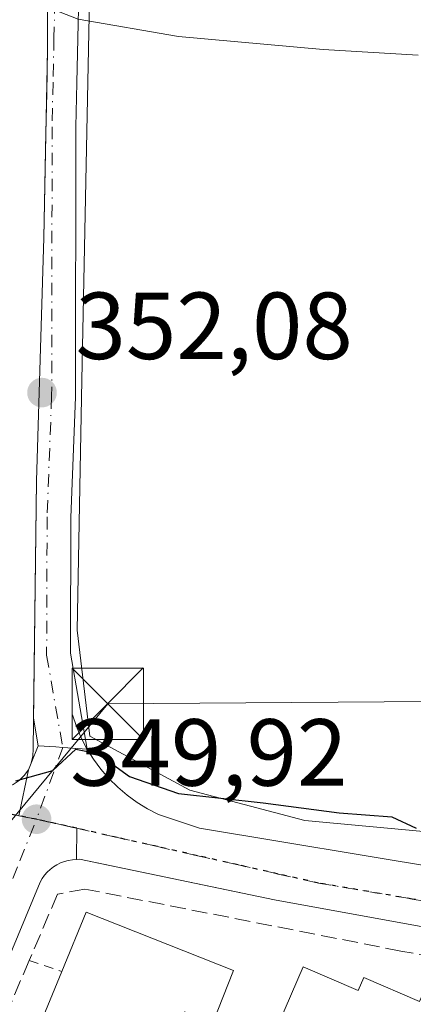
# Model space of a CAD drawing. Units: metres. Extents: x 593867 to 597314, y 4724442 to 4726802.
# Drawn here: x 596836 to 596877, y 4725473 to 4725576 of the extents above; entities that cross this region are included whole.
import ezdxf

# ---------------------------------------------------------------- set-up
doc = ezdxf.new("R2010")
doc.units = ezdxf.units.M
doc.header["$MEASUREMENT"] = 0
for name, pattern in [('DGN Style 2', [1.6480167562047852, 0.988810053722871, -0.6592067024819142]), ('DGN Style 3', [2.307223458686699, 1.648016756204785, -0.6592067024819142]), ('DGN Style 4', [2.6384748266838614, 1.318413404963828, -0.6592067024819142, 0.001648016756204785, -0.6592067024819142]), ('DGN Style 5', [1.1536117293433497, 0.4944050268614355, -0.6592067024819142])]:
    doc.linetypes.add(name, pattern=pattern)
for name, color, linetype, lineweight in [('Carretera de calzada única Cxs', 7, 'Continuous', 13), ('Carretera de calzada única eje', 7, 'DGN Style 4', 0), ('Cultivos herbáceos CxS', 92, 'Continuous', 0), ('Curva de nivel maestra', 30, 'Continuous', 30), ('Curva de nivel normal', 30, 'Continuous', 0), ('Edificación Cxs', 1, 'Continuous', 13), ('Elemento construido', 1, 'Continuous', 0), ('Huerta CxS', 92, 'Continuous', 0), ('Instalación sanitaria CxS', 9, 'Continuous', 0), ('Muro lineal', 1, 'DGN Style 3', 13), ('Núcleo urbano CxS', 7, 'Continuous', 0), ('Punto de cota en terreno', 7, 'Continuous', 0), ('Ruta', 7, 'DGN Style 5', 30), ('Rótulo de punto de cota en terreno', 7, 'Continuous', 0), ('Tendido', 6, 'Continuous', 0), ('Torre de tendido puntual', 7, 'Continuous', 0), ('Valla', 7, 'DGN Style 2', 0), ('Vía urbana Cxs', 4, 'Continuous', 0), ('Vía urbana eje', 4, 'DGN Style 4', 0)]:
    doc.layers.add(name, color=color, linetype=linetype, lineweight=lineweight)
doc.styles.add('Style-Arial', font='txt')

# ---------------------------------------------------------------- blocks, each defined once
blk = doc.blocks.new('*U10')
at = {"layer": 'Cultivos herbáceos CxS', "color": 92, "linetype": 'Continuous', "lineweight": 0}
blk.add_polyline3d([(596906.5365000004, 4725664.3575, 360.8677000000025), (596906.4754999997, 4725650.320699999, 360.2320999999938), (596906.3690999999, 4725624.532299999, 358.3984999999957), (596910.5055000001, 4725612.2521, 356.3764999999985), (596904.5459000003, 4725599.2927, 356.8598000000056), (596881.7229000004, 4725599.3497, 359.3215000000055), (596881.4568999996, 4725490.535700001, 349.8709999999992), (596865.9738999996, 4725491.960700001, 350.0160000000033), (596853.8744999999, 4725495.159700001, 350.2272999999986), (596843.3355, 4725500.8367, 350.3375999999989), (596842.0038999999, 4725511.994700001, 350.9440999999933), (596842.5204999996, 4725538.311100001, 352.170299999998), (596843.5115, 4725588.9255, 356.8597000000009), (596837.5559, 4725613.2437, 359.8583000000072), (596760.6287000002, 4725515.000700001, 350.6515999999974)], dxfattribs=at)
blk = doc.blocks.new('5PATER')
at = {"layer": 'Huerta CxS', "linetype": 'Continuous', "lineweight": 0}
h = blk.add_hatch(color=51, dxfattribs=at)
edge = h.paths.add_edge_path()
edge.add_ellipse((0, 0), major_axis=(-0.1095731443231308, -0.1110710700762829), ratio=0.9994222409660322, start_angle=0, end_angle=360)
blk = doc.blocks.new('*U37')
at = {"layer": 'Vía urbana Cxs', "color": 4, "linetype": 'Continuous', "lineweight": 0}
blk.add_polyline3d([(596835.9200999998, 4725496.170100001, 350.1195000000007), (596836.4600999998, 4725496.700099999, 350.1223999999929), (596836.8901000004, 4725497.3201, 350.1291000000056), (596835.8680999996, 4725492.465600001, 349.9627999999939), (596837.7500999998, 4725492.100099999, 349.9348000000027), (596841.9802000001, 4725491.1501, 349.8598999999958), (596841.9401000004, 4725487.880100001, 349.8798999999999), (596841.5201000003, 4725487.850099999, 349.8752999999998), (596841.0900999998, 4725487.780099999, 349.8702999999951), (596840.6801000005, 4725487.6601, 349.8650000000052), (596840.2801000001, 4725487.5101, 349.8589999999967), (596839.8901000004, 4725487.3201, 349.9036000000052), (596839.5301999999, 4725487.090100001, 349.9502000000066), (596839.1901000004, 4725486.8301, 349.9906000000047), (596838.8701, 4725486.540100001, 350.0237000000052), (596838.5900999998, 4725486.210100001, 350.0525000000052), (596838.3400999998, 4725485.860099999, 350.0731999999989), (596838.1300999997, 4725485.4901, 350.0890000000072), (596819.5301000001, 4725440.6601, 348.9588999999978)], dxfattribs=at)
blk = doc.blocks.new('5TTEND')
at = {"layer": 'Instalación sanitaria CxS', "color": 7, "linetype": 'Continuous', "lineweight": 0}
for p, q in [((-0.375, 0.3754), (0.375, -0.3746)), ((0.3720000000000001, 0.3784000000000001), (-0.3720000000000001, -0.3776))]:
    blk.add_line(p, q, dxfattribs=at)
at = {"layer": 'Instalación sanitaria CxS', "color": 7, "linetype": 'Continuous', "lineweight": 0, "flags": 128}
blk.add_lwpolyline([(-0.375, -0.3746), (0.375, -0.3746), (0.375, 0.3754), (-0.375, 0.3754), (-0.3720000000000001, -0.3776)], dxfattribs=at)

msp = doc.modelspace()

# ---------------------------------------------------------------- linework, layer by layer
at = {"layer": 'Carretera de calzada única Cxs', "color": 7, "linetype": 'Continuous', "lineweight": 13, "extrusion": (0.00781548239557949, -0.04490279816071343, 0.9989607884958562), "elevation": -207173.6917309968, "flags": 128}
msp.add_lwpolyline([(1398304.51564269, 4548448.954077068), (1398304.51564269, 4548451.913846218)], dxfattribs=at)
at = {"layer": 'Carretera de calzada única Cxs', "color": 7, "linetype": 'Continuous', "lineweight": 13, "extrusion": (0.06615268665248543, 0.9978095119052824, 1.212649955052365e-08), "elevation": 4754631.118184012, "flags": 128}
msp.add_lwpolyline([(-282931.2000162723, 350.43034296788), (-282928.6271805056, 350.3512429678773), (-282927.9016908713, 350.3133429678815), (-282926.0543447399, 350.2036429678807)], dxfattribs=at)
at = {"layer": 'Carretera de calzada única Cxs', "color": 7, "linetype": 'Continuous', "lineweight": 13}
for points in [[(596797.8737000005, 4725775.7169, 363.561600000001), (596799.6595000001, 4725765.927300001, 363.3365999999951), (596801.0613000002, 4725758.373299999, 363.2510000000038), (596809.3529000003, 4725725.0573, 362.9060000000027), (596819.1124999998, 4725688.5931, 363.2805999999982), (596823.5575000001, 4725670.178099999, 363.2299999999959), (596823.5767000001, 4725670.091700001, 363.239499999996), (596828.8443, 4725644.299900001, 361.1447999999946), (596831.6873000005, 4725632.778700001, 360.864499999996), (596836.2468999998, 4725614.280300001, 359.9992000000057), (596839.6864999998, 4725600.422300001, 358.3368000000046), (596839.7257000003, 4725600.231899999, 358.3157999999967), (596842.2695000004, 4725584.1097, 356.1748999999982), (596842.3000999996, 4725583.720100001, 356.1180000000023), (596842.0795, 4725574.304099999, 354.9492000000027), (596841.9795000004, 4725569.6293, 354.4330000000046), (596841.8901000004, 4725564.9835, 353.9891999999964), (596841.8359000003, 4725536.630700001, 351.9692000000068), (596841.8340999996, 4725536.5417, 351.9630999999936), (596841.3592999997, 4725523.884099999, 351.3359999999957), (596841.3075000001, 4725509.594699999, 351.046199999997), (596843.0651000004, 4725499.496300001, 350.4879999999976)], [(596837.4237000003, 4725502.749600001, 350.3962000000029), (596837.7600999996, 4725527.7401, 351.7538999999961), (596838.5201000003, 4725553.300100001, 353.162599999996), (596838.7328000005, 4725564.405200001, 354.0852000000014), (596838.8119999999, 4725568.538799999, 354.3641999999964), (596838.9001000002, 4725573.140100001, 354.7574000000022), (596838.9001000002, 4725582.300100001, 355.8439999999973), (596838.1401000004, 4725590.3101, 356.6165000000037), (596836.6101000002, 4725599.470100001, 357.7396000000008), (596833.5601000005, 4725611.290100001, 359.2498000000051), (596829.7735000001, 4725623.592399999, 360.5853999999963), (596829.4506999999, 4725624.641000001, 360.6209999999992), (596828.9801000003, 4725626.170100001, 360.6349999999948), (596822.1101000002, 4725654.4101, 361.6889999999985)], [(596842.3000999996, 4725583.720100001, 356.1180000000023), (596842.0795, 4725574.304099999, 354.9492000000027), (596841.9795000004, 4725569.6293, 354.4330000000046), (596841.8901000004, 4725564.9835, 353.9891999999964), (596841.8359000003, 4725536.630700001, 351.9692000000068), (596841.8340999996, 4725536.5417, 351.9630999999936), (596841.3592999997, 4725523.884099999, 351.3359999999957), (596841.3075000001, 4725509.594699999, 351.046199999997), (596843.0651000004, 4725499.496300001, 350.4879999999976), (596840.4978999998, 4725499.6665, 350.4088999999949), (596839.7740000002, 4725499.714500001, 350.3709999999992), (596837.9307000004, 4725499.8367, 350.2612999999984), (596837.4237000003, 4725502.749600001, 350.3962000000029), (596837.7600999996, 4725527.7401, 351.7538999999961), (596838.5201000003, 4725553.300100001, 353.162599999996), (596838.7328000005, 4725564.405200001, 354.0852000000014), (596838.8119999999, 4725568.538799999, 354.3641999999964), (596838.9001000002, 4725573.140100001, 354.7574000000022), (596838.9001000002, 4725582.300100001, 355.8439999999973)]]:
    msp.add_polyline3d(points, dxfattribs=at)
at = {"layer": 'Carretera de calzada única eje', "color": 7, "linetype": 'DGN Style 4', "lineweight": 0}
msp.add_polyline3d([(596789.1901000004, 4725815.670100001, 365.0237999999954), (596791.2801000001, 4725799.1501, 364.4045000000042), (596791.3901000004, 4725794.3301, 364.1956000000064), (596791.6586999996, 4725793.1121, 364.1340000000055), (596796.2034999998, 4725767.540300001, 363.4100000000035), (596806.9323000005, 4725724.4321, 362.9127000000008), (596816.6823000005, 4725688.0065, 362.8150000000023), (596821.1272999998, 4725669.591499999, 362.325800000006), (596826.4051000001, 4725643.7501, 361.1717999999965), (596829.2600999996, 4725632.1801, 360.7648999999947), (596833.8201000001, 4725613.6801, 359.5733000000037), (596837.2600999996, 4725599.8201, 357.7516999999934), (596839.8000999996, 4725583.720100001, 356.0252999999939), (596839.5800999999, 4725574.360099999, 354.9121000000014), (596839.4801000003, 4725569.6801, 354.4519), (596839.3901000004, 4725565.0101, 354.0963000000047), (596839.3359000003, 4725536.635500001, 352.0890000000072), (596838.8595000004, 4725523.935500001, 351.5007000000041), (596838.8066999996, 4725509.383300001, 350.8794999999955), (596840.4978999998, 4725499.6665, 350.4088999999949)], dxfattribs=at)
at = {"layer": 'Cultivos herbáceos CxS', "color": 92, "linetype": 'Continuous', "lineweight": 0}
msp.add_polyline3d([(596881.4568999996, 4725490.535700001, 349.8709999999992), (596865.9738999996, 4725491.960700001, 350.0160000000033), (596853.8744999999, 4725495.159700001, 350.2272999999986), (596843.3355, 4725500.8367, 350.3375999999989), (596842.0038999999, 4725511.994700001, 350.9440999999933), (596842.5204999996, 4725538.311100001, 352.170299999998), (596843.5115, 4725588.9255, 356.8597000000009), (596837.5559, 4725613.2437, 359.8583000000072), (596760.6287000002, 4725515.000700001, 350.6515999999974)], dxfattribs=at)
at = {"layer": 'Curva de nivel maestra', "color": 30, "linetype": 'Continuous', "lineweight": 30, "elevation": 350, "flags": 128}
msp.add_lwpolyline([(596835.5700000003, 4725496.140100001), (596839.4600000001, 4725497.2401), (596841.8899999997, 4725499.5001), (596844.1900000004, 4725499.040100001), (596847.5300000003, 4725496.610099999), (596852.6600000003, 4725494.8301), (596861.5700000003, 4725493.840100001), (596869.5800000001, 4725492.780099999), (596875.1100000005, 4725492.370100001), (596877.6799999997, 4725491.1801)], dxfattribs=at)
at = {"layer": 'Curva de nivel normal', "color": 30, "linetype": 'Continuous', "lineweight": 0, "elevation": 355, "flags": 128}
msp.add_lwpolyline([(596761.3399999999, 4725598.940099999), (596775.7800000003, 4725591.9901), (596780.6500000004, 4725591.4301), (596788.9800000006, 4725589.5101), (596807.3200000003, 4725583.030099999), (596815.3499999996, 4725580.4801), (596819.7699999996, 4725579.6601), (596823.9199999999, 4725578.720100001), (596829.7000000002, 4725578.4301), (596835.4100000003, 4725577.720100001), (596838.9699999997, 4725577.5601), (596842.1200000001, 4725576.340100001), (596852.6600000003, 4725574.5101), (596867.9000000004, 4725573.1501), (596877.8700000001, 4725572.530099999)], dxfattribs=at)
at = {"layer": 'Edificación Cxs', "color": 1, "linetype": 'Continuous', "lineweight": 13, "flags": 128}
for points, elevation in [([(596858.4600999998, 4725476.1801), (596856.2701000003, 4725470.670100001), (596853.3000999996, 4725471.850099999), (596852.8701, 4725470.7301), (596851.0201000003, 4725466.110099999), (596849.1401000004, 4725466.840100001), (596846.1401000004, 4725459.340100001), (596835.4200999998, 4725463.970100001), (596840.4200999998, 4725476.090100001), (596842.9801000003, 4725482.340100001)], 354.5302999999985), ([(596865.7901, 4725476.5801), (596871.5701000001, 4725474.090100001), (596872.1601, 4725475.460100001), (596878.0301000001, 4725472.9301), (596878.7801000001, 4725474.6801), (596884.8501000004, 4725472.0601), (596885.3901000004, 4725473.3201), (596891.1501000002, 4725470.840100001), (596891.7801000001, 4725472.290100001), (596898.2100999998, 4725469.5101), (596899.2801000001, 4725469.0601), (596894.7801000001, 4725458.6501), (596888.8201000001, 4725461.220100001), (596888.3201000001, 4725460.040100001), (596882.1601, 4725462.690099999), (596881.4001000002, 4725460.960100001), (596875.3300999999, 4725463.5801), (596874.7100999998, 4725462.110099999), (596868.8300999999, 4725464.6501), (596868.2401000002, 4725463.290100001), (596861.1901000004, 4725465.940099999), (596862.0100999996, 4725467.8101)], 354.5138000000006)]:
    msp.add_lwpolyline(points, close=True, dxfattribs=dict(at, elevation=elevation))
at = {"layer": 'Edificación Cxs', "color": 1, "linetype": 'Continuous', "lineweight": 13, "extrusion": (0.2310203910374752, 0.2109101877348569, 0.9498139142140103), "elevation": 1134870.094349992, "flags": 128}
msp.add_lwpolyline([(3087448.198480004, -3444717.170032438), (3087451.088194239, -3444723.597143912), (3087436.101802827, -3444731.260767058)], dxfattribs=at)
at = {"layer": 'Edificación Cxs', "color": 1, "linetype": 'Continuous', "lineweight": 13, "extrusion": (0.08328261398958411, 0.1932244774162356, 0.9776135778180889), "elevation": 963130.3651458751, "flags": 128}
msp.add_lwpolyline([(1322290.216848339, -4473278.315830433), (1322290.216848339, -4473288.084452094)], dxfattribs=at)
at = {"layer": 'Edificación Cxs', "color": 1, "linetype": 'Continuous', "lineweight": 13}
for points in [[(596865.7901, 4725476.5801, 351.9582999999984), (596871.5701000001, 4725474.090100001, 354.3990999999951), (596872.1601, 4725475.460100001, 352.6741000000038), (596878.0301000001, 4725472.9301, 354.5138000000007), (596878.7801000001, 4725474.6801, 352.5194999999949), (596884.8501000004, 4725472.0601, 353.7139000000025), (596885.3901000004, 4725473.3201, 352.5445000000037), (596891.1501000002, 4725470.840100001, 353.6453000000038), (596891.7801000001, 4725472.290100001, 352.1399999999995), (596898.2100999998, 4725469.5101, 351.7111000000005)], [(596852.8701, 4725470.7301, 351.8706999999995), (596851.0201000003, 4725466.110099999, 351.6055999999954), (596849.1401000004, 4725466.840100001, 353.7317999999942), (596846.1401000004, 4725459.340100001, 351.7823000000063), (596835.4200999998, 4725463.970100001, 352.8595999999961), (596840.4200999998, 4725476.090100001, 354.5302999999985)], [(596858.4600999998, 4725476.1801, 350.1224999999977), (596856.2701000003, 4725470.670100001, 350.411300000007), (596853.3000999996, 4725471.850099999, 352.1521000000066), (596852.8701, 4725470.7301, 351.8706999999995)]]:
    msp.add_polyline3d(points, dxfattribs=at)
at = {"layer": 'Elemento construido', "color": 1, "linetype": 'Continuous', "lineweight": 0}
for points in [[(596795.0100999996, 4725502.7501, 350.6076999999932), (596830.8800999997, 4725495.880100001, 350.286500000002), (596831.6601, 4725495.690099999, 350.2387000000017), (596832.3601000002, 4725495.420100001, 350.1891000000033), (596833.1101000002, 4725495.290100001, 350.1576999999961), (596833.8601000002, 4725495.3101, 350.1386000000057), (596834.6001000004, 4725495.460100001, 350.1263000000035), (596835.3000999996, 4725495.7501, 350.1202000000048), (596835.9200999998, 4725496.170100001, 350.1195000000007), (596836.4600999998, 4725496.700099999, 350.1223999999929), (596836.8901000004, 4725497.3201, 350.1291000000056), (596837.1901000004, 4725498.020099999, 350.1533999999957), (596837.3601000002, 4725498.7501, 350.184500000003), (596837.3800999997, 4725499.5101, 350.2246000000014), (596837.7600999996, 4725527.7401, 351.7538999999961), (596838.5201000003, 4725553.300100001, 353.162599999996), (596838.9001000002, 4725573.140100001, 354.7574000000022), (596838.9001000002, 4725582.300100001, 355.8439999999973), (596838.1401000004, 4725590.3101, 356.6165000000037), (596836.6101000002, 4725599.470100001, 357.7396000000008), (596833.5601000005, 4725611.290100001, 359.2498000000051), (596828.9801000003, 4725626.170100001, 360.6349999999948), (596822.1101000002, 4725654.4101, 361.6889999999985)], [(596841.5201000003, 4725503.090100001, 351.0948999999964), (596841.9401000004, 4725501.860099999, 351.0176999999967), (596842.4501, 4725500.670100001, 350.7890000000043), (596843.0500999996, 4725499.520099999, 350.4939000000013), (596843.7401000002, 4725498.420100001, 350.2388999999966), (596844.5100999996, 4725497.370100001, 350.0555000000023), (596845.3601000002, 4725496.390100001, 350.0295000000042), (596846.2801000001, 4725495.470100001, 349.9867999999988), (596847.2701000003, 4725494.630100001, 349.9285999999993), (596848.3201000001, 4725493.870100001, 349.8745999999956), (596849.4301000005, 4725493.190099999, 349.8231999999989), (596850.5800999999, 4725492.600099999, 349.772299999997), (596854.8800999997, 4725491.170100001, 349.7155999999959), (596880.6300999997, 4725486.880100001, 349.7485000000015), (596910.6801000005, 4725482.110099999, 348.8282000000036), (596948.8300999999, 4725475.4301, 347.2887000000046), (596958.7401000002, 4725472.790100001, 346.9826999999932), (596972.5701000001, 4725469.9301, 347.9709000000003)], [(596942.8901000004, 4725468.8301, 347.3611999999994), (596913.3300999999, 4725474.550100001, 348.2017999999953), (596883.7600999996, 4725479.800100001, 349.067200000005), (596862.7701000003, 4725483.610099999, 349.4168000000063), (596842.2701000003, 4725487.9001, 349.8834999999963), (596841.9401000004, 4725487.880100001, 349.8798999999999), (596841.5201000003, 4725487.850099999, 349.8752999999998), (596841.0900999998, 4725487.780099999, 349.8702999999951), (596840.6801000005, 4725487.6601, 349.8650000000052), (596840.2801000001, 4725487.5101, 349.8589999999967), (596839.8901000004, 4725487.3201, 349.9036000000052), (596839.5301000001, 4725487.090100001, 349.9501000000019), (596839.1901000004, 4725486.8301, 349.9906000000047), (596838.8701, 4725486.540100001, 350.0237000000052), (596838.5900999998, 4725486.210100001, 350.0525000000052), (596838.3400999998, 4725485.860099999, 350.0731999999989), (596838.1300999997, 4725485.4901, 350.0890000000072), (596819.5301000001, 4725440.6601, 348.9588999999978)]]:
    msp.add_polyline3d(points, dxfattribs=at)
at = {"layer": 'Muro lineal', "color": 1, "linetype": 'DGN Style 3', "lineweight": 13}
msp.add_polyline3d([(596918.4401000004, 4725470.5801, 348.5144), (596900.0500999996, 4725473.890100001, 349.4400000000023), (596876.0701000001, 4725478.2301, 349.6324000000022), (596842.8300999999, 4725484.7601, 351.2541000000056), (596839.9600999998, 4725484.2301, 350.7850999999937), (596836.9801000003, 4725477.2501, 350.960699999996), (596827.8201000001, 4725455.720100001, 350.1965000000055)], dxfattribs=at)
at = {"layer": 'Núcleo urbano CxS', "color": 7, "linetype": 'Continuous', "lineweight": 0}
for points in [[(596760.6287000002, 4725515.000700001, 350.6515999999974), (596837.5559, 4725613.2437, 359.8583000000072), (596843.5115, 4725588.9255, 356.8597000000009), (596842.5204999996, 4725538.311100001, 352.170299999998), (596842.0038999999, 4725511.994700001, 350.9440999999933), (596843.3355, 4725500.8367, 350.3375999999989), (596853.8744999999, 4725495.159700001, 350.2272999999986), (596865.9738999996, 4725491.960700001, 350.0160000000033), (596881.4568999996, 4725490.535700001, 349.8709999999992), (596881.4484999999, 4725483.0601, 349.0289000000048), (596899.2578999996, 4725479.931100001, 348.5372999999963), (596954.7877000002, 4725470.178099999, 346.8512999999948)], [(596881.4568999996, 4725490.535700001, 349.8709999999992), (596865.9738999996, 4725491.960700001, 350.0160000000033), (596853.8744999999, 4725495.159700001, 350.2272999999986), (596843.3355, 4725500.8367, 350.3375999999989), (596842.0038999999, 4725511.994700001, 350.9440999999933), (596842.5204999996, 4725538.311100001, 352.170299999998), (596843.5115, 4725588.9255, 356.8597000000009), (596837.5559, 4725613.2437, 359.8583000000072), (596760.6287000002, 4725515.000700001, 350.6515999999974)]]:
    msp.add_polyline3d(points, dxfattribs=at)
at = {"layer": 'Ruta', "color": 7, "linetype": 'DGN Style 5', "lineweight": 30}
msp.add_polyline3d([(596882.1401000004, 4725482.860099999, 348.9278999999952), (596877.2301000003, 4725483.710100001, 349.036300000007), (596867.4101, 4725485.390100001, 349.255799999999), (596863.1700999998, 4725486.340100001, 349.3239000000031), (596858.9401000004, 4725487.3101, 349.3914999999979), (596854.6901000004, 4725488.2601, 349.5482000000048), (596850.4600999998, 4725489.2301, 349.6782999999996), (596846.2301000003, 4725490.1801, 349.7638000000007), (596841.9801000003, 4725491.1501, 349.8598999999958), (596837.7500999998, 4725492.100099999, 349.9348000000027), (596832.9101, 4725493.040100001, 350.0209000000032), (596828.0500999996, 4725493.960100001, 350.2948000000033), (596813.5301000001, 4725496.7501, 350.1971999999951), (596808.6700999998, 4725497.6801, 350.1394), (596804.2100999998, 4725498.9301, 350.3856999999989), (596790.8501000004, 4725502.6801, 350.6763999999966), (596786.3901000004, 4725503.940099999, 352.4878999999929), (596781.9200999998, 4725505.190099999, 352.2317000000039), (596777.6201, 4725507.040100001, 351.553700000004), (596773.3000999996, 4725508.890100001, 351.4784000000073), (596768.9801000003, 4725510.7301, 351.4054000000033), (596765.8501000004, 4725512.360099999, 350.8874999999971), (596759.5701000001, 4725515.640100001, 350.7370999999985)], dxfattribs=at)
at = {"layer": 'Tendido', "color": 6, "linetype": 'Continuous', "lineweight": 0}
msp.add_polyline3d([(596505, 4725090.25, 380.9130000000005), (596690.0499999998, 4725317.560000001, 345.4342000000034), (596779.4100000003, 4725424.65, 350.466499999995), (596845.2300000006, 4725504.26, 351.0391999999993), (597111.5099999999, 4725506.17, 366.4116999999969)], dxfattribs=at)
at = {"layer": 'Valla', "color": 7, "linetype": 'DGN Style 2', "lineweight": 0, "extrusion": (-0.6643631717443327, 0.2240294416719816, 0.7130444483298013), "elevation": 662379.7714387256, "flags": 128}
msp.add_lwpolyline([(-4668455.56868288, -673145.8882170769), (-4668455.56868288, -673140.7969260663)], dxfattribs=at)
at = {"layer": 'Vía urbana Cxs', "color": 4, "linetype": 'Continuous', "lineweight": 0, "extrusion": (-0.02073266106135088, -0.05085464771133932, 0.9984908420068113), "elevation": -252337.9352807718, "flags": 128}
msp.add_lwpolyline([(-1231283.443272993, 4594215.160482029), (-1231283.443272993, 4594217.125212629)], dxfattribs=at)
at = {"layer": 'Vía urbana Cxs', "color": 4, "linetype": 'Continuous', "lineweight": 0, "extrusion": (0.06615268665248543, 0.9978095119052824, 1.212649955052365e-08), "elevation": 4754631.118184012, "flags": 128}
msp.add_lwpolyline([(-282931.2000162723, 350.43034296788), (-282928.6271805056, 350.3512429678773), (-282927.9016908713, 350.3133429678815), (-282926.0543447399, 350.2036429678807)], dxfattribs=at)
at = {"layer": 'Vía urbana Cxs', "color": 4, "linetype": 'Continuous', "lineweight": 0, "extrusion": (-0.01256257226850566, -0.02931266860388318, 0.9994913452538334), "elevation": -145664.7924918493, "flags": 128}
msp.add_lwpolyline([(-1312884.929784492, 4576205.22350342), (-1312884.929784492, 4576205.985468307)], dxfattribs=at)
at = {"layer": 'Vía urbana Cxs', "color": 4, "linetype": 'Continuous', "lineweight": 0}
for points in [[(596795.0100999996, 4725502.7501, 350.6076999999932), (596830.8801999995, 4725495.880100001, 350.286500000002), (596831.6601, 4725495.690099999, 350.2387000000017), (596832.3601000002, 4725495.420100001, 350.1891000000033), (596833.1101000002, 4725495.290100001, 350.1576999999961), (596833.8601000002, 4725495.3101, 350.1386000000057), (596834.6001000004, 4725495.460100001, 350.1263000000035), (596835.3000999996, 4725495.7501, 350.1202000000048), (596835.9200999998, 4725496.170100001, 350.1195000000007), (596836.4600999998, 4725496.700099999, 350.1223999999929), (596836.8901000004, 4725497.3201, 350.1291000000056)], [(596883.7600999996, 4725479.800100001, 349.067200000005), (596862.7701000003, 4725483.610099999, 349.4168000000063), (596844.4523999998, 4725487.443399999, 349.8564000000042), (596842.2701000003, 4725487.9001, 349.8834999999963), (596841.9401000004, 4725487.880100001, 349.8798999999999), (596841.9802000001, 4725491.1501, 349.8598999999958), (596837.7500999998, 4725492.100099999, 349.9348000000027), (596835.8680999996, 4725492.465600001, 349.9627999999939), (596836.8901000004, 4725497.3201, 350.1291000000056), (596837.1901000004, 4725498.020099999, 350.1533999999957), (596837.9307000004, 4725499.8367, 350.2612999999984), (596839.7740000002, 4725499.714500001, 350.3709999999992), (596840.4978999998, 4725499.6665, 350.4088999999949), (596843.0651000004, 4725499.496300001, 350.4879999999976), (596843.7401000002, 4725498.420100001, 350.2388999999966), (596844.5100999996, 4725497.370100001, 350.0555000000023), (596845.3601000002, 4725496.390100001, 350.0295000000042), (596846.2801000001, 4725495.470100001, 349.9867999999988), (596847.2701000003, 4725494.630100001, 349.9285999999993), (596848.3201000001, 4725493.870100001, 349.8745999999956), (596849.4301000005, 4725493.190099999, 349.8231999999989), (596850.5800999999, 4725492.600099999, 349.772299999997), (596854.8800999997, 4725491.170100001, 349.7155999999959), (596880.6300999997, 4725486.880100001, 349.7485000000015)], [(596843.0651000004, 4725499.496300001, 350.4879999999976), (596843.7401000002, 4725498.420100001, 350.2388999999966), (596844.5100999996, 4725497.370100001, 350.0555000000023), (596845.3601000002, 4725496.390100001, 350.0295000000042), (596846.2801000001, 4725495.470100001, 349.9867999999988), (596847.2701000003, 4725494.630100001, 349.9285999999993), (596848.3201000001, 4725493.870100001, 349.8745999999956), (596849.4301000005, 4725493.190099999, 349.8231999999989), (596850.5800999999, 4725492.600099999, 349.772299999997), (596854.8800999997, 4725491.170100001, 349.7155999999959), (596880.6300999997, 4725486.880100001, 349.7485000000015), (596886.4855000004, 4725485.9506, 349.8571999999986), (596910.6801000005, 4725482.110099999, 348.8282000000036), (596948.8300999999, 4725475.4301, 347.2887000000046), (596950.5107000005, 4725474.9823, 347.0945999999968)], [(596841.9401000004, 4725487.880100001, 349.8798999999999), (596841.9802000001, 4725491.1501, 349.8598999999958), (596837.7500999998, 4725492.100099999, 349.9348000000027), (596835.8680999996, 4725492.465600001, 349.9627999999939), (596836.8901000004, 4725497.3201, 350.1291000000056)], [(596841.9401000004, 4725487.880100001, 349.8798999999999), (596841.9802000001, 4725491.1501, 349.8598999999958), (596837.7500999998, 4725492.100099999, 349.9348000000027), (596835.8680999996, 4725492.465600001, 349.9627999999939), (596836.8901000004, 4725497.3201, 350.1291000000056)], [(596841.9401000004, 4725487.880100001, 349.8798999999999), (596841.5201000003, 4725487.850099999, 349.8752999999998), (596841.0900999998, 4725487.780099999, 349.8702999999951), (596840.6801000005, 4725487.6601, 349.8650000000052), (596840.2801000001, 4725487.5101, 349.8589999999967), (596839.8901000004, 4725487.3201, 349.9036000000052), (596839.5301999999, 4725487.090100001, 349.9502000000066), (596839.1901000004, 4725486.8301, 349.9906000000047), (596838.8701, 4725486.540100001, 350.0237000000052), (596838.5900999998, 4725486.210100001, 350.0525000000052), (596838.3400999998, 4725485.860099999, 350.0731999999989), (596838.1300999997, 4725485.4901, 350.0890000000072), (596819.5301000001, 4725440.6601, 348.9588999999978)], [(596942.8901000004, 4725468.8301, 347.3611999999994), (596913.3300999999, 4725474.550100001, 348.2017999999953), (596883.7600999996, 4725479.800100001, 349.067200000005), (596862.7701000003, 4725483.610099999, 349.4168000000063), (596844.4523999998, 4725487.443399999, 349.8564000000042), (596842.2701000003, 4725487.9001, 349.8834999999963), (596841.9401000004, 4725487.880100001, 349.8798999999999)]]:
    msp.add_polyline3d(points, dxfattribs=at)
at = {"layer": 'Vía urbana eje', "color": 4, "linetype": 'DGN Style 4', "lineweight": 0, "extrusion": (-0.02006886038820047, -0.05526203699562974, 0.9982701779126794), "elevation": -272768.843264393, "flags": 128}
msp.add_lwpolyline([(-1052037.791651454, 4637389.291820654), (-1052037.791651454, 4637381.22797637)], dxfattribs=at)
at = {"layer": 'Vía urbana eje', "color": 4, "linetype": 'DGN Style 4', "lineweight": 0, "extrusion": (0.01685410939311503, -0.003785201869691653, 0.9998507944905433), "elevation": -7477.890214585712, "flags": 128}
msp.add_lwpolyline([(4741428.185369864, 453093.6488679358), (4741428.185369864, 453089.3128547886)], dxfattribs=at)
at = {"layer": 'Vía urbana eje', "color": 4, "linetype": 'DGN Style 4', "lineweight": 0}
for points in [[(596746.8701, 4725527.1801, 351.1223999999929), (596751.9600999998, 4725522.050100001, 350.9599000000017), (596755.7801000001, 4725518.840100001, 350.7875000000058), (596759.5701000001, 4725515.640100001, 350.7370999999985), (596765.8501000004, 4725512.360099999, 350.8874999999971), (596768.9801000003, 4725510.7301, 351.4054000000033), (596773.3000999996, 4725508.890100001, 351.4784000000073), (596777.6201, 4725507.040100001, 351.553700000004), (596781.9200999998, 4725505.190099999, 352.2317000000039), (596786.3901000004, 4725503.940099999, 352.4878999999929), (596790.8501000004, 4725502.6801, 350.6763999999966), (596804.2100999998, 4725498.9301, 350.3856999999989), (596808.6700999998, 4725497.6801, 350.1394), (596813.5301000001, 4725496.7501, 350.1971999999951), (596828.0500999996, 4725493.960100001, 350.2948000000033), (596832.9101, 4725493.040100001, 350.0209000000032), (596837.7500999998, 4725492.100099999, 349.9348000000027)], [(596810.7440999999, 4725424.839400001, 348.1233000000066), (596811.3701, 4725426.340100001, 347.780700000003), (596813.1401000004, 4725430.720100001, 347.8600000000006), (596814.8901000004, 4725435.100099999, 348.3260000000009), (596816.6601, 4725439.4901, 348.3782999999967), (596818.4101, 4725443.880100001, 348.4833999999973), (596820.1700999998, 4725448.2601, 348.6533000000054), (596821.9200999998, 4725452.6501, 348.7563999999985), (596823.6901000004, 4725457.020099999, 349.0151999999944), (596825.4401000004, 4725461.420100001, 349.2504000000045), (596827.1901000004, 4725465.800100001, 349.2274000000034), (596828.9600999998, 4725470.1801, 349.6037000000069), (596830.7100999998, 4725474.5701, 349.786300000007), (596832.4801000003, 4725478.940099999, 349.7026999999944), (596834.2301000003, 4725483.340100001, 349.9536999999983), (596835.9801000003, 4725487.720100001, 349.9192999999942), (596837.7500999998, 4725492.100099999, 349.9348000000027)], [(596841.9801000003, 4725491.1501, 349.8598999999958), (596846.2301000003, 4725490.1801, 349.7638000000007), (596850.4600999998, 4725489.2301, 349.6782999999996), (596854.6901000004, 4725488.2601, 349.5482000000048), (596858.9401000004, 4725487.3101, 349.3914999999979), (596863.1700999998, 4725486.340100001, 349.3239000000031), (596867.4101, 4725485.390100001, 349.255799999999), (596877.2301000003, 4725483.710100001, 349.036300000007), (596882.1401000004, 4725482.860099999, 348.9278999999952), (596887.0500999996, 4725482.020099999, 348.7507000000041), (596891.9600999998, 4725481.190099999, 348.7388000000064), (596896.8701, 4725480.350099999, 348.7456999999995), (596901.7301000003, 4725479.5001, 348.5240999999951), (596906.6001000004, 4725478.640100001, 348.2860999999975), (596911.4600999998, 4725477.770099999, 347.9948000000004), (596916.3201000001, 4725476.920100001, 347.905700000003), (596921.1901000004, 4725476.0601, 347.8429999999935), (596926.0500999996, 4725475.1801, 347.6975999999996), (596930.9200999998, 4725474.3301, 347.5834999999934), (596935.7801000001, 4725473.470100001, 347.7130000000034), (596940.6401000004, 4725472.600099999, 347.1790000000037), (596945.5100999996, 4725471.7501, 346.9949999999953), (596950.3701, 4725470.890100001, 346.8791999999958), (596955.2301000003, 4725470.020099999, 346.9627000000037)]]:
    msp.add_polyline3d(points, dxfattribs=at)

# ---------------------------------------------------------------- block references
at = {"layer": 'Cultivos herbáceos CxS', "color": 92, "linetype": 'Continuous', "lineweight": 0}
msp.add_blockref('*U10', (0, 0), dxfattribs=at)
at = {"layer": 'Punto de cota en terreno', "color": 7, "linetype": 'Continuous', "lineweight": 0, "xscale": 10, "yscale": 10, "zscale": 10}
for p in [(596838.3200000003, 4725537.02, 352.0800000000018), (596837.75, 4725492.109999999, 349.9199999999983)]:
    msp.add_blockref('5PATER', p, dxfattribs=at)
at = {"layer": 'Torre de tendido puntual', "color": 7, "linetype": 'Continuous', "lineweight": 0, "xscale": 10, "yscale": 10, "zscale": 10}
msp.add_blockref('5TTEND', (596845.2300000006, 4725504.26, 351.0391999999993), dxfattribs=at)
at = {"layer": 'Vía urbana Cxs', "color": 4, "linetype": 'Continuous', "lineweight": 0}
msp.add_blockref('*U37', (0, 0), dxfattribs=at)

# ---------------------------------------------------------------- texts
at = {"layer": 'Rótulo de punto de cota en terreno', "color": 7, "linetype": 'Continuous', "lineweight": 0, "style": 'Style-Arial'}
for s, p in [('352,08', (596841.8477999996, 4725540.547800001)), ('349,92', (596841.2778000003, 4725495.637800001))]:
    msp.add_text(s, height=7.000000000000002, dxfattribs=at).set_placement(p)

doc.saveas('drawing.dxf')
